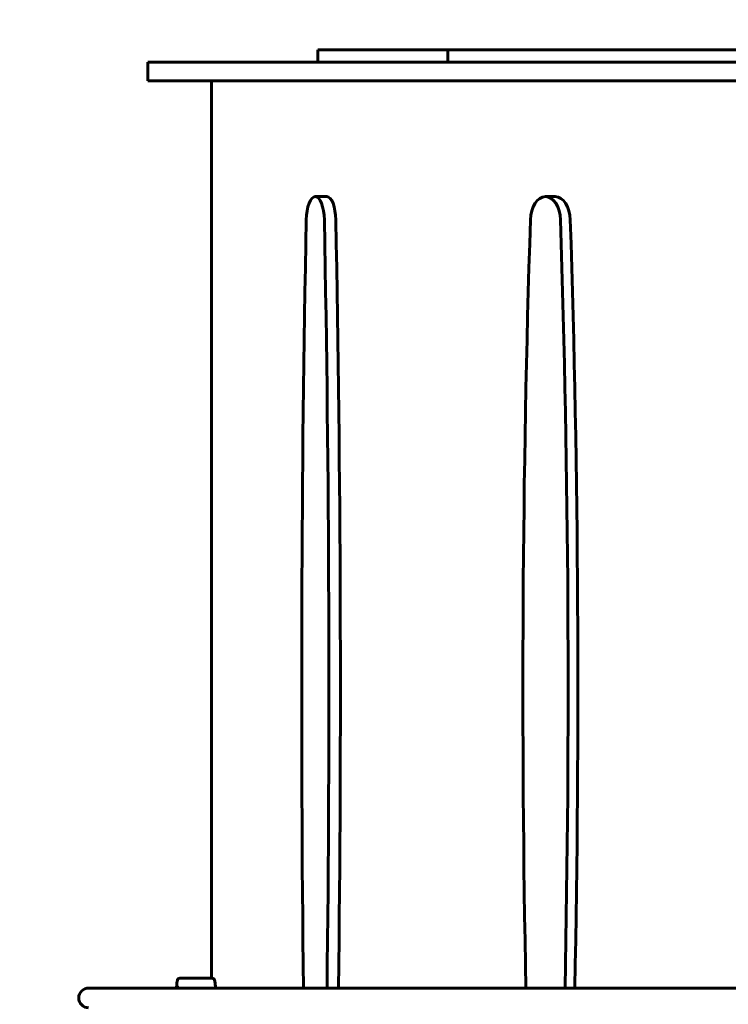
# Model space of a CAD drawing. Units: millimetres. Extents: x 9869 to 19590, y 4667 to 17756.
# Drawn here: x 12383 to 12957, y 7591 to 8389 of the extents above; entities that cross this region are included whole.
import ezdxf

# ---------------------------------------------------------------- set-up
doc = ezdxf.new("R2010")
doc.units = ezdxf.units.MM
doc.header["$LTSCALE"] = 100
doc.layers.add('Widoczne (ISO)', color=7, linetype='Continuous', lineweight=60)
doc.layers.add('Wymiar (ISO)', color=7, linetype='Continuous', lineweight=18, true_color=0x00803f)
doc.styles.add('Tekst etykiety (ISO)', font='tahoma.ttf')
doc.dimstyles.new('Domyślne (ISO)', dxfattribs={"dimscale": 100, "dimtxt": 3.5, "dimasz": 2.5, "dimexe": 3.175, "dimexo": 0, "dimgap": 0.762, "dimtad": 1, "dimtoh": 1, "dimdec": 0, "dimrnd": 1e-08, "dimzin": 0, "dimtxsty": 'Tekst etykiety (ISO)', "dimcen": 0.09, "dimdle": 10, "dimclrd": 256, "dimclre": 256, "dimclrt": 256, "dimadec": 0, "dimazin": 0, "dimtfac": 0.714286, "dimtdec": 0, "dimtmove": 0, "dimatfit": 3, "dimfxl": 1, "dimtolj": 1, "dimtzin": 0, "dimlwd": -1, "dimlwe": -1, "dimarcsym": 0})

# ---------------------------------------------------------------- blocks, each defined once
blk = doc.blocks.new('*D5')
at = {"layer": 'Defpoints', "color": 0, "transparency": 16777216}
for p in [(18577.18, 12822.88), (10835.53, 10876.73), (18577.18, 8111.58)]:
    blk.add_point(p, dxfattribs=at)
at = {"layer": 'Wymiar (ISO)', "transparency": 16777216}
for p, q in [((10835.53, 10876.73), (10835.53, 13140.38)), ((18577.18, 8111.58), (18577.18, 13140.38)), ((11085.53, 12822.88), (18327.18, 12822.88))]:
    blk.add_line(p, q, dxfattribs=at)
for points in [[(11085.53, 12864.54), (11085.53, 12781.21), (10835.53, 12822.88)], [(18327.18, 12864.54), (18327.18, 12781.21), (18577.18, 12822.88)]]:
    blk.add_solid(points, dxfattribs=at)
at = {"layer": 'Wymiar (ISO)', "transparency": 16777216, "insert": (14706.35, 13256.36), "char_height": 350, "attachment_point": 2, "style": 'Tekst etykiety (ISO)'}
blk.add_mtext('\\A1;7742', dxfattribs=at)
blk = doc.blocks.new('*D7')
at = {"layer": 'Defpoints', "color": 0, "transparency": 16777216}
for p in [(12286.18, 9846.58), (16891.44, 7581.58), (16891.44, 4984.42)]:
    blk.add_point(p, dxfattribs=at)
at = {"layer": 'Wymiar (ISO)', "transparency": 16777216}
for p, q in [((12286.18, 9846.58), (12286.18, 4666.92)), ((16891.44, 7581.58), (16891.44, 4666.92)), ((12536.18, 4984.42), (16641.44, 4984.42))]:
    blk.add_line(p, q, dxfattribs=at)
for points in [[(12536.18, 5026.08), (12536.18, 4942.75), (12286.18, 4984.42)], [(16641.44, 5026.08), (16641.44, 4942.75), (16891.44, 4984.42)]]:
    blk.add_solid(points, dxfattribs=at)
at = {"layer": 'Wymiar (ISO)', "transparency": 16777216, "insert": (14588.81, 5424.96), "char_height": 350, "attachment_point": 2, "style": 'Tekst etykiety (ISO)'}
blk.add_mtext('\\A1;4605', dxfattribs=at)

msp = doc.modelspace()

# ---------------------------------------------------------------- linework, layer by layer
at = {"layer": 'Widoczne (ISO)'}
for p, q in [((12624.63, 8364.08), (12635.28, 8364.08)), ((12624.63, 8354.08), (12624.63, 8364.08)), ((12635.28, 8364.08), (12721.93, 8364.08)), ((12729.77, 8364.08), (12721.93, 8364.08)), ((12730.34, 8364.08), (12729.77, 8364.08)), ((12729.77, 8354.08), (12729.77, 8364.08)), ((12730.34, 8364.08), (12731.76, 8364.08)), ((12968.12, 8364.08), (12731.76, 8364.08)), ((12486.96, 8354.08), (12487, 8354.08)), ((12486.96, 8339.08), (12486.96, 8354.08)), ((13205.46, 8354.08), (12487, 8354.08)), ((12487, 8339.08), (12486.96, 8339.08)), ((12487, 8339.08), (13205.46, 8339.08)), ((12538.53, 8339.08), (12538.53, 7612.58)), ((12631.74, 8245.4), (12622.44, 8245.4)), ((12816.6, 8245.4), (12808.67, 8245.4)), ((12512.98, 7612.58), (12538.92, 7612.58))]:
    msp.add_line(p, q, dxfattribs=at)
for start, end in [(90, 180), (180, 270)]:
    msp.add_arc((12439.1, 7596.58), 8, start, end, dxfattribs=at)
for centre, major_axis, ratio, start_param, end_param in [((12622.44, 8225.4), (0, 20), 0.366973, 4.765173, 7.801198), ((12631.74, 8225.4), (0, 20), 0.366973, 4.765173, 6.283185), ((12808.67, 8225.4), (0, 20), 0.609164, 4.765173, 7.801198), ((12816.6, 8225.4), (0, 20), 0.609164, 4.765173, 6.283185), ((15253.63, 7846.58), (0, -7200), 0.366973, 4.659605, 4.746006), ((9991.24, 7846.58), (0, 7200), 0.366973, 4.678772, 4.765173), ((10000.54, 7846.58), (0, -7200), 0.366973, 1.537179, 1.62358), ((17176.37, 7846.58), (0, -7200), 0.609164, 4.659605, 4.746006), ((8440.97, 7846.58), (0, 7200), 0.609164, 4.678772, 4.765173), ((8448.9, 7846.58), (0, -7200), 0.609164, 1.537179, 1.62358), ((12510.99, 7596.58), (0, 9), 0.068752, 5.807303, 6.759068)]:
    msp.add_ellipse(centre, major_axis=major_axis, ratio=ratio, start_param=start_param, end_param=end_param, dxfattribs=at)
for points, knots in [([(12510.19, 7604.58), (12510.21, 7604.97), (12510.23, 7605.34), (12510.32, 7606.91), (12510.4, 7607.95), (12510.6, 7609.73), (12510.66, 7610.33), (12511, 7611.24), (12511.08, 7611.44), (12511.42, 7611.89), (12511.59, 7612.09), (12512.1, 7612.4), (12512.35, 7612.51), (12512.76, 7612.57), (12512.87, 7612.58), (12512.98, 7612.58)], [6.8832736, 6.8832736, 6.8832736, 6.8832736, 6.9818127, 6.9818127, 7.3116774, 7.3116774, 7.6731494, 7.6731494, 7.7635655, 7.7635655, 7.8122586, 7.8122586, 7.8427875, 7.8427875, 7.8539816, 7.8539816, 7.8539816, 7.8539816]), ([(12538.92, 7612.58), (12539.16, 7612.58), (12539.4, 7612.54), (12539.83, 7612.38), (12540.02, 7612.28), (12540.34, 7612.04), (12540.46, 7611.91), (12540.67, 7611.64), (12540.75, 7611.52), (12540.92, 7611.19), (12540.98, 7611.03), (12541.27, 7610.1), (12541.36, 7609.31), (12541.57, 7607.14), (12541.65, 7605.94), (12541.71, 7604.58)], [1.5707963, 1.5707963, 1.5707963, 1.5707963, 1.5950569, 1.5950569, 1.6217097, 1.6217097, 1.6546568, 1.6546568, 1.6997401, 1.6997401, 1.7844049, 1.7844049, 2.1949371, 2.1949371, 2.5415044, 2.5415044, 2.5415044, 2.5415044]), ([(13358.03, 7604.58), (13332.32, 7604.58), (13308.89, 7604.58), (13265.35, 7604.58), (13245.32, 7604.58), (13203.02, 7604.58), (13181.73, 7604.58), (13129.28, 7604.58), (13101.28, 7604.58), (13006.27, 7604.58), (12948.43, 7604.58), (12810.59, 7604.58), (12731.75, 7604.58), (12590.83, 7604.58), (12537.71, 7604.58), (12486.34, 7604.58), (12449.29, 7604.58), (12439.4, 7604.58), (12439.22, 7604.58), (12439.1, 7604.58)], [0, 0, 0, 0, 0.0316881, 0.0316881, 0.0639253, 0.0639253, 0.1053221, 0.1053221, 0.1750595, 0.1750595, 0.3605862, 0.3605862, 0.5461129, 0.5461129, 0.7316396, 0.7316396, 0.9171664, 0.9171664, 0.9276336, 0.9276336, 0.9276336, 0.9276336])]:
    msp.add_open_spline(points, degree=3, knots=knots, dxfattribs=at)

# ---------------------------------------------------------------- dimensions: what is measured, and where the dimension line sits
at = {"layer": 'Wymiar (ISO)'}
for base, p1, p2, picture, middle in [((18577.18, 12822.88), (10835.53, 10876.73), (18577.18, 8111.58), '*D5', (14706.35, 12822.88)), ((16891.44, 4984.42), (12286.18, 9846.58), (16891.44, 7581.58), '*D7', (14588.81, 4984.42))]:
    dim = msp.add_linear_dim(base=base, p1=p1, p2=p2, angle=180, dimstyle='Domyślne (ISO)', override={"dimtoh": 0, "dimdec": 0, "dimtp": 0, "dimtm": 0, "dimtdec": 0, "dimtofl": 0, "dimatfit": 1}, dxfattribs=at)
    dim.commit()
    dim.dimension.update_dxf_attribs({"geometry": picture, "text_midpoint": middle, "dimtype": 160})

doc.saveas('drawing.dxf')
